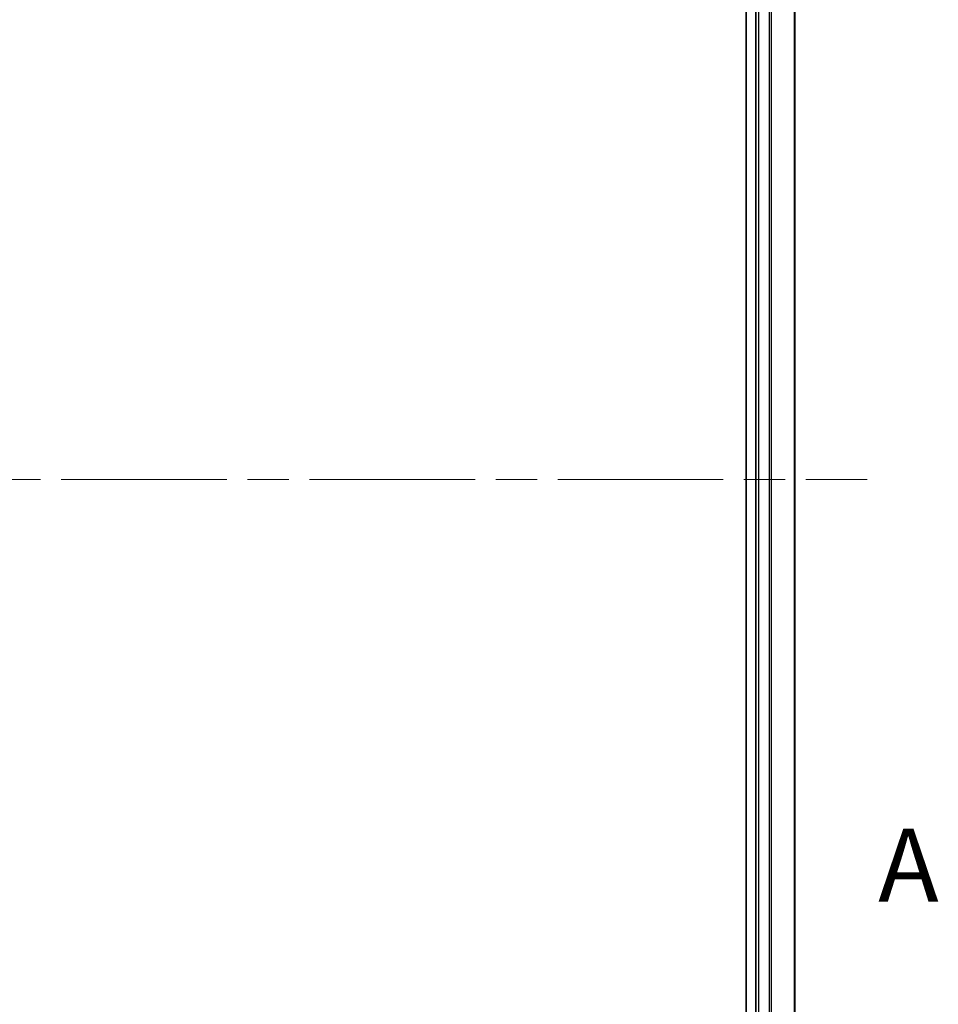
# Model space of a CAD drawing. Units: millimetres. Extents: x -2290 to 4212, y -6 to 1405.
# Drawn here: x 62 to 156, y 327 to 428 of the extents above; entities that cross this region are included whole.
import ezdxf

# ---------------------------------------------------------------- set-up
doc = ezdxf.new("R2010")
doc.units = ezdxf.units.MM
doc.header["$LTSCALE"] = 3
doc.linetypes.add('CHAIN', pattern=[0.3543, 0.2362, -0.0295, 0.0591, -0.0295])
for name, color, linetype, lineweight in [('Centerline (ISO)', 131, 'Continuous', 18), ('Section Line (ISO)', 7, 'CHAIN', 25), ('Visible (ISO)', 7, 'Continuous', 35), ('Visible Narrow (ISO)', 7, 'Continuous', 25)]:
    doc.layers.add(name, color=color, linetype=linetype, lineweight=lineweight)
doc.styles.add('Note Text (TK)', font='MS PGothic.ttf')

# ---------------------------------------------------------------- blocks, each defined once
blk = doc.blocks.new('2dTransSection0')
at = {"layer": 'Section Line (ISO)', "insert": (172.796, 121.697), "char_height": 2.5, "attachment_point": 7, "style": 'Note Text (TK)'}
blk.add_mtext('A', dxfattribs=at)

msp = doc.modelspace()

# ---------------------------------------------------------------- linework, layer by layer
at = {"layer": 'Centerline (ISO)', "linetype": 'CHAIN', "ltscale": 23.990969}
msp.add_line((-61.122, 380.8531), (149.168, 380.8531), dxfattribs=at)
at = {"layer": 'Visible (ISO)'}
for p, q in [((136.7375, 487.8531), (136.7375, 273.8531)), ((137.7375, 487.8531), (137.7375, 273.8531)), ((141.7375, 273.8531), (141.7375, 487.8531))]:
    msp.add_line(p, q, dxfattribs=at)
at = {"layer": 'Visible Narrow (ISO)'}
for p, q in [((138.0375, 273.8531), (138.0375, 487.8531)), ((139.097, 487.8531), (139.097, 273.8531)), ((139.3275, 273.8531), (139.3275, 487.8531)), ((141.668, 487.8531), (141.668, 273.8531))]:
    msp.add_line(p, q, dxfattribs=at)

# ---------------------------------------------------------------- block references
at = {"layer": 'Section Line (ISO)', "xscale": 3, "yscale": 3, "zscale": 3}
msp.add_blockref('2dTransSection0', (-368.0989, -29.9574), dxfattribs=at)

doc.saveas('drawing.dxf')
